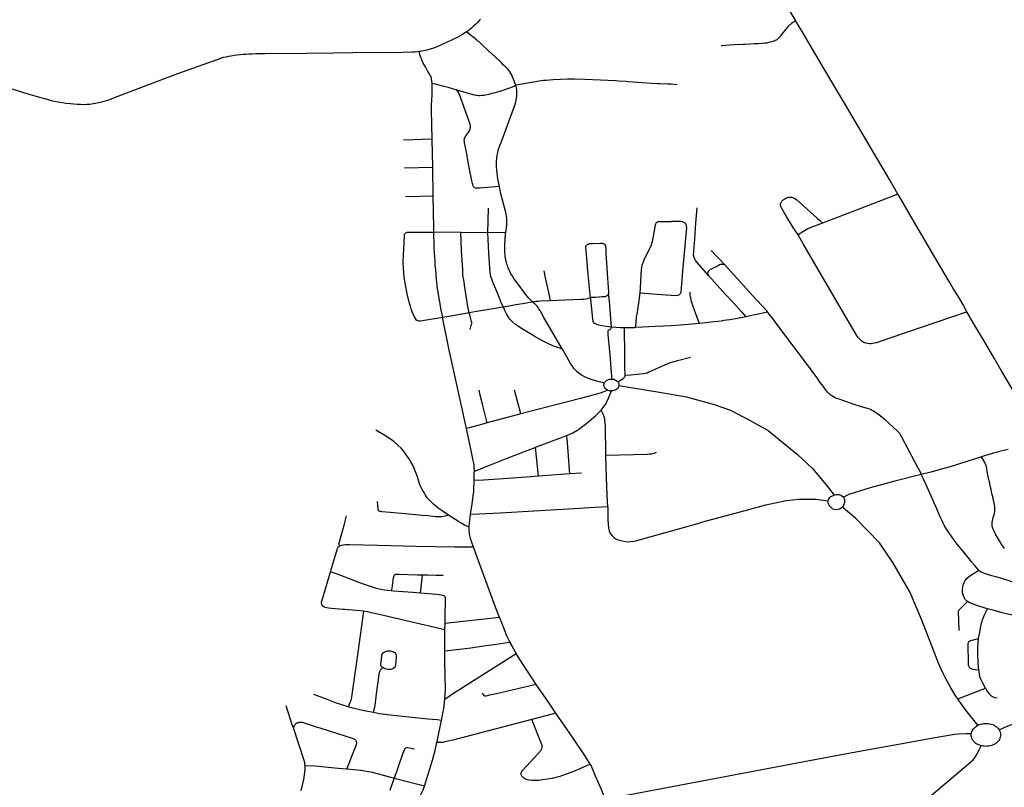
# Model space of a CAD drawing. Extents: x -9.485 to -9.308, y 38.677 to 38.767.
# Drawn here: x -9.35 to -9.336, y 38.723 to 38.734 of the extents above; entities that cross this region are included whole.
import ezdxf

# ---------------------------------------------------------------- set-up
doc = ezdxf.new("R2010")
doc.units = 0

msp = doc.modelspace()

# ---------------------------------------------------------------- linework, layer by layer
at = {"layer": 'eixo_via'}
for points in [[(-9.338547, 38.733901), (-9.338548, 38.733903), (-9.338548, 38.733903), (-9.33869, 38.734141)], [(-9.343009, 38.733927), (-9.343024, 38.733909), (-9.343047, 38.733884), (-9.343071, 38.733858), (-9.343104, 38.733827), (-9.343129, 38.733805), (-9.343162, 38.733778), (-9.343204, 38.733746)], [(-9.338548, 38.733903), (-9.338558, 38.733897), (-9.338588, 38.73388), (-9.338611, 38.733865), (-9.33863, 38.733849), (-9.33864, 38.73384), (-9.338654, 38.733826), (-9.33867, 38.733808), (-9.338687, 38.733788), (-9.338706, 38.733764), (-9.33873, 38.733734), (-9.338749, 38.73371), (-9.338764, 38.733692), (-9.338781, 38.733674), (-9.338794, 38.73366), (-9.338807, 38.733646), (-9.338818, 38.733637), (-9.338828, 38.73363), (-9.33884, 38.733624), (-9.338855, 38.733617), (-9.338871, 38.733611), (-9.338889, 38.733605), (-9.338912, 38.7336), (-9.338935, 38.733595), (-9.33896, 38.73359), (-9.338985, 38.733587), (-9.339024, 38.733583), (-9.339075, 38.733579), (-9.339136, 38.733576), (-9.3392, 38.733574), (-9.339268, 38.733571), (-9.339268, 38.733571), (-9.339293, 38.73357), (-9.339419, 38.733563), (-9.339592, 38.733551), (-9.339603, 38.73355)], [(-9.337102, 38.73145), (-9.337103, 38.731451), (-9.337103, 38.731451), (-9.33721, 38.731635), (-9.337456, 38.732051), (-9.337846, 38.732714), (-9.337846, 38.732714), (-9.338156, 38.733241), (-9.338314, 38.733504), (-9.338444, 38.733728), (-9.338546, 38.7339), (-9.338547, 38.733901)], [(-9.343204, 38.733746), (-9.343204, 38.733746), (-9.343204, 38.733746), (-9.343234, 38.733727), (-9.343269, 38.733704), (-9.343337, 38.733668), (-9.343417, 38.73363), (-9.343603, 38.733544), (-9.343635, 38.733531), (-9.34367, 38.733518), (-9.343717, 38.733502), (-9.343764, 38.733488), (-9.343811, 38.733479), (-9.34385, 38.733471), (-9.343873, 38.733468)], [(-9.342509, 38.732994), (-9.342515, 38.733015), (-9.342529, 38.733053), (-9.342543, 38.733089), (-9.342558, 38.733121), (-9.34257, 38.733144), (-9.342585, 38.733168), (-9.342599, 38.73319), (-9.342622, 38.733218), (-9.342648, 38.733247), (-9.34268, 38.733279), (-9.342714, 38.733313), (-9.342802, 38.733393), (-9.342892, 38.733479), (-9.342992, 38.733572), (-9.343027, 38.733605), (-9.343044, 38.733618), (-9.343044, 38.733618), (-9.343063, 38.733634), (-9.343097, 38.733662), (-9.343147, 38.7337), (-9.343204, 38.733746)], [(-9.343873, 38.733468), (-9.343874, 38.733468), (-9.343874, 38.733468), (-9.3439, 38.733465), (-9.343937, 38.733462), (-9.343979, 38.733461), (-9.344112, 38.733457), (-9.344811, 38.73345), (-9.345087, 38.733447), (-9.345468, 38.733442), (-9.346055, 38.733436), (-9.346185, 38.733435), (-9.346237, 38.733433), (-9.346285, 38.73343), (-9.346328, 38.733429), (-9.346363, 38.733427), (-9.346406, 38.733424), (-9.346451, 38.733419), (-9.346492, 38.733413), (-9.346533, 38.733406), (-9.346573, 38.733399), (-9.346604, 38.733392), (-9.346644, 38.733383), (-9.346683, 38.733372), (-9.346721, 38.733359), (-9.347293, 38.733153), (-9.348187, 38.732813), (-9.348228, 38.732798), (-9.348268, 38.732783), (-9.348301, 38.732773), (-9.348335, 38.732762), (-9.348367, 38.732753), (-9.34841, 38.732743), (-9.348452, 38.732734), (-9.348486, 38.732728), (-9.348529, 38.732722), (-9.348572, 38.732719), (-9.348613, 38.732718), (-9.348613, 38.732718), (-9.348621, 38.732718), (-9.348666, 38.732719), (-9.34871, 38.73272), (-9.348804, 38.732728), (-9.348871, 38.732737), (-9.348913, 38.732744), (-9.348954, 38.732751), (-9.349004, 38.73276), (-9.349055, 38.73277), (-9.349146, 38.732794), (-9.349146, 38.732794), (-9.349172, 38.732801), (-9.349274, 38.732831), (-9.349402, 38.732869), (-9.349707, 38.73296)], [(-9.343693, 38.733017), (-9.343702, 38.733088), (-9.343707, 38.73311), (-9.343713, 38.733128), (-9.343723, 38.733145), (-9.343737, 38.733165), (-9.343758, 38.733197), (-9.343787, 38.733251), (-9.343816, 38.733303), (-9.343839, 38.733354), (-9.343855, 38.733398), (-9.343864, 38.733428), (-9.343874, 38.733468)], [(-9.343691, 38.732229), (-9.343698, 38.732636), (-9.343698, 38.732642), (-9.343698, 38.732642), (-9.343698, 38.732718), (-9.343695, 38.732781), (-9.343692, 38.732863), (-9.343692, 38.732863), (-9.343692, 38.732868), (-9.343693, 38.733017)], [(-9.343354, 38.732927), (-9.343416, 38.732946), (-9.343465, 38.732961), (-9.343501, 38.732971), (-9.343542, 38.732981), (-9.34365, 38.733007), (-9.343693, 38.733017)], [(-9.342509, 38.732994), (-9.342526, 38.732981), (-9.34255, 38.732969), (-9.342583, 38.732955), (-9.342732, 38.732906), (-9.342738, 38.732905), (-9.342798, 38.732886), (-9.342846, 38.732874), (-9.342888, 38.732864), (-9.34293, 38.732855), (-9.342962, 38.73285), (-9.342989, 38.732846), (-9.343011, 38.732844), (-9.343023, 38.732844), (-9.343032, 38.732844), (-9.343054, 38.732846), (-9.343074, 38.732849), (-9.343112, 38.732858), (-9.343354, 38.732927)], [(-9.34274, 38.73156), (-9.342763, 38.731668), (-9.342773, 38.731743), (-9.342776, 38.73179), (-9.342779, 38.731842), (-9.34278, 38.731888), (-9.342779, 38.73192), (-9.342777, 38.73196), (-9.342771, 38.732004), (-9.342764, 38.73204), (-9.342758, 38.732069), (-9.342747, 38.732103), (-9.34274, 38.732124), (-9.34274, 38.732124), (-9.342738, 38.732131), (-9.342715, 38.732185), (-9.34254, 38.73266), (-9.342523, 38.732712), (-9.342508, 38.73276), (-9.342508, 38.73276), (-9.342503, 38.732779), (-9.342497, 38.73281), (-9.342493, 38.732842), (-9.342491, 38.732872), (-9.342492, 38.732903), (-9.342495, 38.732931), (-9.342502, 38.73297), (-9.342509, 38.732994)], [(-9.340224, 38.732999), (-9.340304, 38.733007), (-9.340365, 38.73301), (-9.340472, 38.733014), (-9.3405, 38.733015), (-9.3405, 38.733015), (-9.340589, 38.733017), (-9.340653, 38.733021), (-9.340918, 38.733042), (-9.340953, 38.733045), (-9.340953, 38.733045), (-9.341056, 38.733052), (-9.341096, 38.733056), (-9.341205, 38.733061), (-9.341311, 38.733066), (-9.341531, 38.733076), (-9.341677, 38.733078), (-9.341777, 38.733077), (-9.341878, 38.733074), (-9.34198, 38.733071), (-9.342077, 38.733062), (-9.342114, 38.733058), (-9.342151, 38.733053), (-9.342287, 38.73303), (-9.342421, 38.73301), (-9.342498, 38.732996), (-9.342509, 38.732994)], [(-9.34274, 38.73156), (-9.342964, 38.731543), (-9.34301, 38.73154), (-9.343031, 38.731539), (-9.343048, 38.731538), (-9.343063, 38.731539), (-9.343078, 38.73154), (-9.343087, 38.731543), (-9.343094, 38.731547), (-9.343101, 38.731553), (-9.343107, 38.731562), (-9.343111, 38.731573), (-9.343116, 38.731588), (-9.34312, 38.731603), (-9.34313, 38.731642), (-9.34317, 38.731852), (-9.343206, 38.732049), (-9.343232, 38.732179), (-9.343235, 38.7322), (-9.343236, 38.732218), (-9.343235, 38.732231), (-9.343232, 38.732244), (-9.343226, 38.732258), (-9.343215, 38.732277), (-9.343198, 38.732301), (-9.343183, 38.732321), (-9.343165, 38.732347), (-9.343157, 38.732362), (-9.343151, 38.732377), (-9.34315, 38.732384), (-9.34315, 38.732384), (-9.343148, 38.732392), (-9.343148, 38.732408), (-9.34315, 38.732425), (-9.343155, 38.732441), (-9.343306, 38.732862), (-9.343317, 38.732886), (-9.343325, 38.732898), (-9.343335, 38.73291), (-9.343342, 38.732918), (-9.343354, 38.732927)], [(-9.343691, 38.732229), (-9.344098, 38.732217)], [(-9.343683, 38.731831), (-9.343691, 38.732229)], [(-9.343683, 38.731831), (-9.344081, 38.731822)], [(-9.343675, 38.731426), (-9.343683, 38.731831)], [(-9.34265, 38.73091), (-9.34265, 38.730912), (-9.34265, 38.730912), (-9.342637, 38.731013), (-9.342635, 38.73104), (-9.342633, 38.731067), (-9.342634, 38.73109), (-9.342636, 38.731117), (-9.342638, 38.73114), (-9.342644, 38.731171), (-9.342653, 38.731215), (-9.342723, 38.731477), (-9.34274, 38.73156)], [(-9.337103, 38.731451), (-9.337215, 38.731413), (-9.338072, 38.73108), (-9.33817, 38.731044)], [(-9.336128, 38.729792), (-9.336188, 38.729896), (-9.336254, 38.730009), (-9.336254, 38.730009), (-9.336321, 38.730122), (-9.336359, 38.730187), (-9.336379, 38.73022), (-9.336379, 38.73022), (-9.3365, 38.730427), (-9.3365, 38.730427), (-9.336817, 38.730964), (-9.336817, 38.730964), (-9.337092, 38.731432), (-9.337102, 38.73145)], [(-9.343675, 38.731426), (-9.343867, 38.73142), (-9.344069, 38.731416)], [(-9.343666, 38.730915), (-9.343667, 38.73095), (-9.343672, 38.731222), (-9.343672, 38.731222), (-9.343675, 38.731426)], [(-9.338517, 38.730878), (-9.338565, 38.730954), (-9.338668, 38.731117), (-9.33875, 38.73126), (-9.338756, 38.731271), (-9.338762, 38.731282), (-9.338764, 38.731291), (-9.338765, 38.731299), (-9.338765, 38.731307), (-9.338764, 38.731318), (-9.33876, 38.731329), (-9.338757, 38.731337), (-9.338751, 38.731346), (-9.338744, 38.731355), (-9.338734, 38.731365), (-9.338726, 38.731372), (-9.338716, 38.73138), (-9.338702, 38.731389), (-9.338686, 38.731398), (-9.338671, 38.731404), (-9.338651, 38.731409), (-9.338634, 38.731411), (-9.33861, 38.73141), (-9.338591, 38.731405), (-9.338572, 38.731398), (-9.338557, 38.731389), (-9.338535, 38.731371), (-9.338244, 38.731113), (-9.33821, 38.731081), (-9.33817, 38.731044)], [(-9.342903, 38.730906), (-9.342892, 38.731254)], [(-9.339785, 38.730303), (-9.339942, 38.730486), (-9.339946, 38.730491), (-9.339957, 38.730507), (-9.339967, 38.730522), (-9.339976, 38.730537), (-9.339982, 38.730549), (-9.339987, 38.730561), (-9.339988, 38.730563), (-9.339988, 38.730563), (-9.339991, 38.730575), (-9.339994, 38.73059), (-9.339977, 38.730817), (-9.339961, 38.731043), (-9.339945, 38.731262)], [(-9.34075, 38.730057), (-9.34075, 38.730058), (-9.340746, 38.730123), (-9.340735, 38.730318), (-9.34073, 38.730379), (-9.340724, 38.730423), (-9.34072, 38.73045), (-9.340716, 38.730464), (-9.340711, 38.73048), (-9.340703, 38.730498), (-9.340692, 38.730523), (-9.340681, 38.730547), (-9.3406, 38.730714), (-9.340591, 38.730738), (-9.340583, 38.730762), (-9.340576, 38.730784), (-9.34057, 38.730808), (-9.34055, 38.730913), (-9.340531, 38.731021), (-9.340528, 38.731034), (-9.340525, 38.731041), (-9.340521, 38.731048), (-9.340518, 38.731051), (-9.340516, 38.731053), (-9.340511, 38.731058), (-9.340503, 38.731063), (-9.340494, 38.731066), (-9.340484, 38.731068), (-9.340472, 38.731069), (-9.340453, 38.731069), (-9.340308, 38.731066)], [(-9.34075, 38.730057), (-9.340451, 38.730035), (-9.340312, 38.730026), (-9.34024, 38.730023), (-9.34022, 38.730025), (-9.340204, 38.730029), (-9.340193, 38.730035), (-9.340178, 38.73005), (-9.340169, 38.730067), (-9.340167, 38.730123), (-9.340167, 38.730123), (-9.340144, 38.730366), (-9.340097, 38.73088), (-9.340091, 38.730976), (-9.340092, 38.730993), (-9.340093, 38.731006), (-9.340097, 38.731023), (-9.340105, 38.731033), (-9.340111, 38.731041), (-9.340111, 38.731041), (-9.340115, 38.731045), (-9.340131, 38.731054), (-9.340152, 38.731061), (-9.340176, 38.731065), (-9.340202, 38.731066), (-9.340229, 38.731066), (-9.340308, 38.731066), (-9.340308, 38.731066)], [(-9.33817, 38.731044), (-9.338282, 38.731001), (-9.338358, 38.730971), (-9.33838, 38.730961), (-9.338401, 38.73095), (-9.338425, 38.730936), (-9.338451, 38.73092), (-9.338479, 38.730902), (-9.338517, 38.730878)], [(-9.343542, 38.72971), (-9.343743, 38.729677), (-9.343826, 38.729662), (-9.34386, 38.729659), (-9.343876, 38.729659), (-9.34389, 38.729662), (-9.343902, 38.729666), (-9.343911, 38.729672), (-9.343944, 38.729729), (-9.343972, 38.729789), (-9.343986, 38.72983), (-9.343999, 38.729868), (-9.344014, 38.729925), (-9.344043, 38.730043), (-9.344056, 38.730097), (-9.344074, 38.730196), (-9.344087, 38.73028), (-9.344097, 38.730409), (-9.3441, 38.730482), (-9.344096, 38.73059), (-9.344083, 38.730866), (-9.344082, 38.730876), (-9.344081, 38.730883), (-9.344078, 38.730889), (-9.344074, 38.730895), (-9.344069, 38.7309), (-9.344063, 38.730906), (-9.344055, 38.730911), (-9.344044, 38.730915), (-9.344033, 38.730917), (-9.344018, 38.730918), (-9.343951, 38.730915), (-9.343666, 38.730915)], [(-9.343542, 38.72971), (-9.343564, 38.729817), (-9.343612, 38.730092), (-9.343616, 38.730124), (-9.343619, 38.730146), (-9.343621, 38.73017), (-9.343628, 38.730248), (-9.343641, 38.730387), (-9.343646, 38.730439), (-9.343649, 38.730502), (-9.343652, 38.730569), (-9.343657, 38.73063), (-9.343661, 38.730685), (-9.343662, 38.730764), (-9.343665, 38.730871), (-9.343666, 38.730915)], [(-9.343284, 38.730911), (-9.34329, 38.730911), (-9.343666, 38.730915)], [(-9.343169, 38.729774), (-9.343185, 38.729863), (-9.343224, 38.730106), (-9.343245, 38.730243), (-9.34325, 38.730281), (-9.343255, 38.730321), (-9.343257, 38.730358), (-9.343259, 38.730391), (-9.343261, 38.730445), (-9.343276, 38.730659), (-9.343284, 38.730911)], [(-9.342903, 38.730906), (-9.343284, 38.730911)], [(-9.34265, 38.730912), (-9.342903, 38.730906)], [(-9.342681, 38.729857), (-9.342708, 38.729908), (-9.342737, 38.729981), (-9.342763, 38.730045), (-9.342763, 38.730045), (-9.342803, 38.730143), (-9.342803, 38.730143), (-9.342821, 38.730187), (-9.34286, 38.730289), (-9.342866, 38.730315), (-9.342869, 38.730341), (-9.34289, 38.730623), (-9.342903, 38.730906)], [(-9.342266, 38.729928), (-9.342271, 38.729933), (-9.342328, 38.72999), (-9.342385, 38.730058), (-9.342474, 38.73018), (-9.342534, 38.73026), (-9.342561, 38.730304), (-9.342576, 38.730328), (-9.342587, 38.73035), (-9.342597, 38.73037), (-9.342612, 38.730402), (-9.34262, 38.730422), (-9.342627, 38.730443), (-9.342634, 38.730464), (-9.342639, 38.730482), (-9.342645, 38.730504), (-9.342649, 38.730524), (-9.342654, 38.730548), (-9.342657, 38.730573), (-9.342659, 38.730591), (-9.342662, 38.730638), (-9.342663, 38.730668), (-9.342661, 38.730746), (-9.342652, 38.730889), (-9.34265, 38.73091)], [(-9.336128, 38.729792), (-9.336139, 38.729787), (-9.33722, 38.729418), (-9.337407, 38.729353), (-9.337438, 38.729345), (-9.337461, 38.729341), (-9.337481, 38.729338), (-9.337507, 38.729339), (-9.33753, 38.729342), (-9.337559, 38.729348), (-9.337585, 38.729357), (-9.337608, 38.72937), (-9.33763, 38.729387), (-9.337649, 38.729406), (-9.337665, 38.729427), (-9.337681, 38.729448), (-9.337821, 38.729688), (-9.337821, 38.729688), (-9.338445, 38.73075), (-9.338517, 38.730878)], [(-9.339543, 38.730443), (-9.339652, 38.730558), (-9.339652, 38.730558), (-9.339746, 38.730657)], [(-9.342016, 38.729945), (-9.34203, 38.730019), (-9.342086, 38.730272), (-9.342086, 38.730272), (-9.342108, 38.730369)], [(-9.339543, 38.730443), (-9.339557, 38.730454), (-9.33957, 38.73046), (-9.339585, 38.730461), (-9.339599, 38.730461), (-9.339613, 38.730459), (-9.339627, 38.730453), (-9.339648, 38.730442), (-9.339763, 38.730382), (-9.339779, 38.730368), (-9.339787, 38.730358), (-9.339792, 38.730345), (-9.339795, 38.730331), (-9.339792, 38.730317), (-9.339785, 38.730304)], [(-9.338946, 38.729785), (-9.338959, 38.729802), (-9.339164, 38.730026), (-9.339543, 38.730443)], [(-9.339785, 38.730304), (-9.339785, 38.730303), (-9.339785, 38.730303), (-9.33958, 38.730079), (-9.339542, 38.730037), (-9.339436, 38.729922), (-9.339317, 38.729792), (-9.339256, 38.729721)], [(-9.339912, 38.729627), (-9.339922, 38.729658), (-9.339968, 38.729776), (-9.339996, 38.729849), (-9.340005, 38.729879), (-9.340014, 38.729906), (-9.340021, 38.729933), (-9.340027, 38.729955), (-9.340034, 38.729988), (-9.34004, 38.730029), (-9.340044, 38.730069)], [(-9.342266, 38.729928), (-9.342314, 38.729921), (-9.342359, 38.729913), (-9.342532, 38.729882), (-9.342681, 38.729857)], [(-9.342016, 38.729945), (-9.342163, 38.729939), (-9.342188, 38.729937), (-9.342225, 38.729934), (-9.342263, 38.729929), (-9.342266, 38.729928)], [(-9.341846, 38.72926), (-9.341869, 38.729299), (-9.342111, 38.72971), (-9.34215, 38.729782), (-9.342163, 38.729808), (-9.34218, 38.729832), (-9.342191, 38.729849), (-9.342206, 38.729869), (-9.342238, 38.729901), (-9.342266, 38.729928)], [(-9.34145, 38.729992), (-9.34146, 38.729987), (-9.341471, 38.729981), (-9.341483, 38.729978), (-9.341498, 38.729974), (-9.341517, 38.72997), (-9.341545, 38.729966), (-9.341589, 38.729963), (-9.34181, 38.729954), (-9.342016, 38.729945)], [(-9.341155, 38.729574), (-9.34123, 38.729581), (-9.34129, 38.729591), (-9.341335, 38.7296), (-9.341362, 38.729609), (-9.341386, 38.729619), (-9.341398, 38.729627), (-9.341406, 38.729637), (-9.341413, 38.72965), (-9.341415, 38.729661), (-9.341417, 38.729684), (-9.341433, 38.729831), (-9.341448, 38.729968), (-9.34145, 38.729992)], [(-9.341155, 38.729574), (-9.341185, 38.729939), (-9.341198, 38.730048)], [(-9.340815, 38.729567), (-9.340808, 38.729638), (-9.340799, 38.729717), (-9.340793, 38.729757), (-9.340768, 38.729912), (-9.340758, 38.72999), (-9.34075, 38.730057)], [(-9.342681, 38.729857), (-9.342742, 38.729846), (-9.342968, 38.729809), (-9.343064, 38.729793), (-9.343169, 38.729774)], [(-9.341846, 38.72926), (-9.341928, 38.729288), (-9.341985, 38.729311), (-9.342003, 38.729319), (-9.342003, 38.729319), (-9.342044, 38.729337), (-9.342084, 38.729357), (-9.342084, 38.729357), (-9.342131, 38.729381), (-9.342233, 38.729438), (-9.342233, 38.729438), (-9.342234, 38.729438), (-9.342275, 38.729464), (-9.342388, 38.729533), (-9.342469, 38.729581), (-9.342469, 38.729581), (-9.34247, 38.729581), (-9.3425, 38.729601), (-9.342524, 38.729619), (-9.342566, 38.729658), (-9.34259, 38.729684), (-9.342606, 38.729706), (-9.34261, 38.729713), (-9.34261, 38.729713), (-9.342639, 38.729761), (-9.342662, 38.729808), (-9.342681, 38.729857)], [(-9.338946, 38.729785), (-9.339129, 38.729747), (-9.339256, 38.729721)], [(-9.33596, 38.726134), (-9.335979, 38.726157), (-9.335994, 38.726176), (-9.336023, 38.72621), (-9.336062, 38.726256), (-9.336112, 38.726317), (-9.336187, 38.726409), (-9.336265, 38.726507), (-9.336308, 38.726562), (-9.336342, 38.726609), (-9.336377, 38.726656), (-9.336417, 38.726719), (-9.33645, 38.726774), (-9.336465, 38.726804), (-9.33648, 38.726833), (-9.336508, 38.726894), (-9.336556, 38.727007), (-9.336705, 38.727342), (-9.336741, 38.727424), (-9.336774, 38.727492), (-9.336774, 38.727492), (-9.336787, 38.727522), (-9.336821, 38.727589), (-9.336995, 38.72792), (-9.336995, 38.72792), (-9.337004, 38.727936), (-9.337057, 38.728037), (-9.337071, 38.72806), (-9.337078, 38.72807), (-9.337087, 38.72808), (-9.337099, 38.728092), (-9.337176, 38.728163), (-9.337221, 38.728206), (-9.337283, 38.728264), (-9.337331, 38.728303), (-9.337387, 38.728345), (-9.337416, 38.728363), (-9.337442, 38.72838), (-9.337464, 38.728392), (-9.337493, 38.728407), (-9.337517, 38.728417), (-9.337552, 38.72843), (-9.337632, 38.728453), (-9.337722, 38.728481), (-9.337936, 38.728553), (-9.337974, 38.728567), (-9.338001, 38.728579), (-9.338023, 38.728592), (-9.338041, 38.728602), (-9.338041, 38.728602), (-9.338046, 38.728605), (-9.338064, 38.728619), (-9.338083, 38.728635), (-9.338098, 38.728652), (-9.338128, 38.72869), (-9.338163, 38.728737), (-9.338203, 38.728793), (-9.338249, 38.72886), (-9.338298, 38.728928), (-9.338801, 38.729597), (-9.338842, 38.72965), (-9.338842, 38.72965), (-9.338874, 38.729694), (-9.338924, 38.729758), (-9.338946, 38.729785)], [(-9.335046, 38.727952), (-9.335049, 38.727957), (-9.335049, 38.727957), (-9.335074, 38.727999), (-9.335074, 38.727999), (-9.335091, 38.728027), (-9.335091, 38.728027), (-9.335198, 38.728205), (-9.33537, 38.728499), (-9.33555, 38.728804), (-9.335633, 38.728946), (-9.335745, 38.729137), (-9.335863, 38.729337), (-9.336029, 38.729621), (-9.336128, 38.729792)], [(-9.343169, 38.729774), (-9.3434, 38.729734), (-9.343542, 38.72971)], [(-9.343206, 38.728139), (-9.343206, 38.728142), (-9.343206, 38.728142), (-9.343454, 38.729272), (-9.343538, 38.72969), (-9.343541, 38.729706), (-9.343542, 38.72971)], [(-9.343152, 38.729541), (-9.343137, 38.729598), (-9.343133, 38.729616), (-9.343131, 38.729625), (-9.343131, 38.729629), (-9.343131, 38.729629), (-9.343131, 38.729633), (-9.343131, 38.729641), (-9.343134, 38.729651), (-9.343155, 38.729727), (-9.343169, 38.729774)], [(-9.339256, 38.729721), (-9.339375, 38.729697), (-9.339482, 38.729679), (-9.339566, 38.729666), (-9.339566, 38.729666), (-9.339606, 38.72966), (-9.339704, 38.729647), (-9.339787, 38.729639), (-9.339787, 38.729639), (-9.339912, 38.729627)], [(-9.341147, 38.728839), (-9.341153, 38.728934), (-9.341174, 38.729183), (-9.3412, 38.729468), (-9.341203, 38.729499), (-9.341204, 38.729509), (-9.341203, 38.72952), (-9.3412, 38.729525), (-9.341196, 38.72953), (-9.341189, 38.729535), (-9.341179, 38.72954), (-9.341168, 38.729545), (-9.341162, 38.72955), (-9.341158, 38.729557), (-9.341157, 38.729563), (-9.341155, 38.729574)], [(-9.340972, 38.729562), (-9.341025, 38.729564), (-9.341092, 38.729568), (-9.341147, 38.729573), (-9.341155, 38.729574)], [(-9.340815, 38.729567), (-9.34083, 38.729566), (-9.340921, 38.729562), (-9.340972, 38.729562)], [(-9.340962, 38.728888), (-9.340964, 38.72901), (-9.340966, 38.729216), (-9.340972, 38.729526), (-9.340972, 38.729562)], [(-9.339912, 38.729627), (-9.340181, 38.729603), (-9.340316, 38.729594), (-9.34053, 38.729582), (-9.340626, 38.729577), (-9.340626, 38.729577), (-9.340815, 38.729567)], [(-9.341255, 38.728783), (-9.341303, 38.728794), (-9.341329, 38.728801), (-9.341347, 38.728806), (-9.341421, 38.728828), (-9.341444, 38.728835), (-9.341479, 38.728847), (-9.341505, 38.728858), (-9.341534, 38.728872), (-9.341558, 38.728883), (-9.341578, 38.728895), (-9.341597, 38.728908), (-9.341618, 38.728924), (-9.341635, 38.728939), (-9.341659, 38.72896), (-9.341681, 38.728985), (-9.341699, 38.729009), (-9.341713, 38.729028), (-9.341723, 38.729045), (-9.341733, 38.729061), (-9.341756, 38.729101), (-9.341846, 38.72926)], [(-9.340036, 38.729145), (-9.340221, 38.729096), (-9.340221, 38.729096), (-9.34029, 38.729078), (-9.340323, 38.729067), (-9.34036, 38.729055), (-9.340398, 38.729039), (-9.340456, 38.729013), (-9.340625, 38.728935), (-9.340652, 38.728924), (-9.340678, 38.728918), (-9.340703, 38.728914), (-9.34088, 38.728896), (-9.340962, 38.728888)], [(-9.341255, 38.728783), (-9.341255, 38.728784), (-9.341248, 38.728796), (-9.341239, 38.728807), (-9.341229, 38.728815), (-9.341219, 38.728822), (-9.341207, 38.728828), (-9.341195, 38.728833), (-9.341181, 38.728836), (-9.341167, 38.728839), (-9.341161, 38.728839), (-9.341153, 38.728839), (-9.341147, 38.728839)], [(-9.341147, 38.728839), (-9.341138, 38.728838), (-9.341125, 38.728836), (-9.341111, 38.728832), (-9.341098, 38.728826), (-9.341086, 38.728819), (-9.341077, 38.728812), (-9.341069, 38.728804), (-9.341069, 38.728804), (-9.341066, 38.728801)], [(-9.341066, 38.728801), (-9.341006, 38.728836), (-9.340988, 38.728848), (-9.340975, 38.72886), (-9.340966, 38.72887), (-9.340962, 38.728879), (-9.340962, 38.728888)], [(-9.342914, 38.728221), (-9.34298, 38.728486), (-9.34301, 38.72861), (-9.34301, 38.72861), (-9.343028, 38.728681)], [(-9.342439, 38.728348), (-9.342527, 38.728681)], [(-9.341207, 38.728682), (-9.341252, 38.728662), (-9.3413, 38.728644), (-9.341348, 38.728629), (-9.341592, 38.728565), (-9.342439, 38.728348)], [(-9.341302, 38.728399), (-9.341286, 38.728418), (-9.341257, 38.728457), (-9.341237, 38.728484), (-9.341237, 38.728484), (-9.341235, 38.728486), (-9.341223, 38.728509), (-9.34121, 38.728536), (-9.341197, 38.728568), (-9.341154, 38.728671)], [(-9.341207, 38.728682), (-9.341215, 38.728685), (-9.341223, 38.72869), (-9.341227, 38.728692), (-9.341238, 38.728702), (-9.341247, 38.728712), (-9.341254, 38.728723), (-9.341259, 38.728735), (-9.341261, 38.728744), (-9.341262, 38.728751), (-9.341262, 38.72876), (-9.341259, 38.728773), (-9.341255, 38.728783)], [(-9.341154, 38.728671), (-9.34117, 38.728672), (-9.341187, 38.728675), (-9.341202, 38.72868), (-9.341207, 38.728682)], [(-9.341066, 38.728801), (-9.341062, 38.728796), (-9.341057, 38.728786), (-9.341053, 38.728777), (-9.341051, 38.728767), (-9.34105, 38.728757), (-9.34105, 38.728747), (-9.34105, 38.728747), (-9.341052, 38.728737), (-9.341056, 38.728728), (-9.34106, 38.728719), (-9.341068, 38.728708), (-9.341078, 38.728698), (-9.341091, 38.728689), (-9.341105, 38.728681), (-9.34112, 38.728676), (-9.341137, 38.728672), (-9.341154, 38.728671)], [(-9.34105, 38.728747), (-9.340826, 38.72871), (-9.340503, 38.728657), (-9.340093, 38.728588), (-9.339701, 38.72848), (-9.339471, 38.728398), (-9.339195, 38.728253), (-9.338937, 38.728112), (-9.338523, 38.727775), (-9.338314, 38.727573), (-9.338117, 38.727344), (-9.338006, 38.727198)], [(-9.341789, 38.728042), (-9.341751, 38.728057), (-9.341702, 38.72808), (-9.341646, 38.72811), (-9.341604, 38.728139), (-9.341572, 38.728162), (-9.341525, 38.728197), (-9.341383, 38.728318), (-9.341356, 38.728342), (-9.34131, 38.728389), (-9.341302, 38.728399)], [(-9.341233, 38.727758), (-9.341241, 38.728182), (-9.341243, 38.728211), (-9.341247, 38.728247), (-9.34125, 38.728272), (-9.341255, 38.728295), (-9.341263, 38.728321), (-9.341276, 38.728353), (-9.341291, 38.728382), (-9.341302, 38.728399)], [(-9.342439, 38.728348), (-9.342914, 38.728221)], [(-9.34346, 38.726915), (-9.343536, 38.726965), (-9.343591, 38.727005), (-9.343639, 38.727043), (-9.343665, 38.727066), (-9.343685, 38.727084), (-9.343725, 38.727121), (-9.34376, 38.727161), (-9.343784, 38.727197), (-9.343806, 38.727234), (-9.343832, 38.727277), (-9.343851, 38.727317), (-9.343868, 38.72736), (-9.343885, 38.72741), (-9.343895, 38.727445), (-9.343903, 38.727473), (-9.343929, 38.727544), (-9.343955, 38.727603), (-9.343986, 38.727658), (-9.344015, 38.72771), (-9.344048, 38.727755), (-9.344089, 38.727813), (-9.344131, 38.727862), (-9.344177, 38.727907), (-9.344233, 38.727955), (-9.344294, 38.727998), (-9.344385, 38.728057), (-9.344488, 38.728119)], [(-9.342914, 38.728221), (-9.343024, 38.72819), (-9.343206, 38.728142)], [(-9.343094, 38.727538), (-9.343094, 38.727558), (-9.343095, 38.727582), (-9.343096, 38.727603), (-9.343097, 38.727617), (-9.343098, 38.727633), (-9.343101, 38.727649), (-9.343104, 38.727668), (-9.343109, 38.727686), (-9.343114, 38.727711), (-9.34312, 38.727736), (-9.343134, 38.727805), (-9.343206, 38.728139)], [(-9.342231, 38.727875), (-9.341861, 38.728015), (-9.341789, 38.728042)], [(-9.341743, 38.7275), (-9.341783, 38.728003), (-9.341789, 38.728042)], [(-9.343094, 38.727538), (-9.342866, 38.727629), (-9.342866, 38.727629), (-9.342631, 38.727722), (-9.342234, 38.727873), (-9.342234, 38.727873), (-9.342231, 38.727875)], [(-9.342186, 38.727466), (-9.342231, 38.727875)], [(-9.335546, 38.727845), (-9.335589, 38.727836), (-9.335668, 38.727816), (-9.335803, 38.727778), (-9.335924, 38.72774), (-9.335924, 38.72774), (-9.336235, 38.72764), (-9.336351, 38.727604), (-9.336486, 38.727564), (-9.33664, 38.727524), (-9.336774, 38.727492), (-9.336774, 38.727492), (-9.337149, 38.727396), (-9.337498, 38.727304), (-9.337796, 38.727206), (-9.337875, 38.727168)], [(-9.340524, 38.727799), (-9.340558, 38.727788), (-9.340587, 38.72778), (-9.340622, 38.727776), (-9.34065, 38.727775), (-9.34065, 38.727775), (-9.341233, 38.727758)], [(-9.341208, 38.727033), (-9.341213, 38.727103), (-9.34122, 38.727315), (-9.341233, 38.727751), (-9.341233, 38.727758)], [(-9.335598, 38.726444), (-9.335648, 38.726518), (-9.335668, 38.726554), (-9.335695, 38.726599), (-9.335718, 38.726638), (-9.335745, 38.726687), (-9.335759, 38.726719), (-9.335768, 38.726745), (-9.335769, 38.72675), (-9.335772, 38.726767), (-9.335773, 38.726788), (-9.335771, 38.72681), (-9.335767, 38.726835), (-9.335755, 38.726881), (-9.335739, 38.726941), (-9.335733, 38.726978), (-9.335734, 38.727011), (-9.335735, 38.727037), (-9.335739, 38.727062), (-9.335744, 38.727093), (-9.335753, 38.727125), (-9.335759, 38.727155), (-9.335775, 38.727223), (-9.335787, 38.727277), (-9.335794, 38.727313), (-9.335798, 38.72733), (-9.335805, 38.727368), (-9.335814, 38.727402), (-9.335822, 38.727438), (-9.335832, 38.727483), (-9.335839, 38.72751), (-9.335842, 38.727535), (-9.33585, 38.727602), (-9.335876, 38.72766), (-9.335924, 38.72774)], [(-9.343097, 38.727404), (-9.343096, 38.727429), (-9.343095, 38.727514), (-9.343094, 38.727538)], [(-9.342186, 38.727466), (-9.342289, 38.727459), (-9.342753, 38.727423), (-9.342966, 38.72741), (-9.343097, 38.727404)], [(-9.341743, 38.7275), (-9.342128, 38.72747), (-9.342186, 38.727466)], [(-9.341579, 38.727509), (-9.341743, 38.7275)], [(-9.343149, 38.726925), (-9.343148, 38.726929), (-9.343148, 38.726929), (-9.343124, 38.727076), (-9.343124, 38.727078), (-9.343124, 38.727078), (-9.343106, 38.72722), (-9.343103, 38.727247), (-9.343102, 38.727275), (-9.343097, 38.727404)], [(-9.341208, 38.727033), (-9.341208, 38.727029), (-9.341205, 38.726851), (-9.341197, 38.72673), (-9.341189, 38.726694), (-9.341177, 38.726666), (-9.341165, 38.726646), (-9.341145, 38.726621), (-9.341121, 38.7266), (-9.341092, 38.726582), (-9.341062, 38.726568), (-9.341022, 38.726555), (-9.340979, 38.726546), (-9.340928, 38.72654), (-9.340879, 38.726542), (-9.340835, 38.726549), (-9.340794, 38.726557), (-9.339902, 38.726809), (-9.339893, 38.726812), (-9.339864, 38.726821), (-9.339214, 38.726995), (-9.338973, 38.727061), (-9.338683, 38.727124), (-9.338504, 38.727143), (-9.338262, 38.727142), (-9.338093, 38.727119)], [(-9.34346, 38.726915), (-9.343513, 38.726902), (-9.343548, 38.726894), (-9.34358, 38.72689), (-9.34363, 38.726892), (-9.343637, 38.726893), (-9.34375, 38.726904), (-9.343831, 38.726912), (-9.343831, 38.726912), (-9.343833, 38.726912), (-9.344071, 38.726934), (-9.344071, 38.726934), (-9.344286, 38.726953), (-9.344286, 38.726953), (-9.344402, 38.726964), (-9.344412, 38.726965), (-9.344423, 38.726966), (-9.344431, 38.726967), (-9.344438, 38.72697), (-9.344442, 38.726973), (-9.344447, 38.726978), (-9.34445, 38.726983), (-9.344452, 38.726988), (-9.344454, 38.726996), (-9.344455, 38.727005), (-9.344463, 38.727108)], [(-9.341208, 38.727033), (-9.341391, 38.727024), (-9.341765, 38.727001), (-9.342173, 38.726977), (-9.342731, 38.726944), (-9.343025, 38.726929), (-9.343149, 38.726925)], [(-9.336256, 38.724317), (-9.336283, 38.724358), (-9.336355, 38.724474), (-9.336438, 38.724623), (-9.336465, 38.724676), (-9.336498, 38.724748), (-9.336531, 38.724825), (-9.336764, 38.725432), (-9.336935, 38.725832), (-9.337176, 38.726247), (-9.337366, 38.726526), (-9.3377, 38.72687), (-9.337878, 38.727021), (-9.33789, 38.72703)], [(-9.344995, 38.726481), (-9.345001, 38.726488), (-9.345006, 38.726497), (-9.345009, 38.726509), (-9.345007, 38.726523), (-9.345003, 38.726538), (-9.344937, 38.726776), (-9.344937, 38.726776), (-9.344901, 38.726908)], [(-9.343168, 38.726748), (-9.343232, 38.726775), (-9.343269, 38.726796), (-9.343306, 38.726816), (-9.343459, 38.726914), (-9.343459, 38.726914), (-9.34346, 38.726915)], [(-9.343168, 38.726748), (-9.343167, 38.726763), (-9.343163, 38.726802), (-9.343149, 38.726925)], [(-9.343108, 38.726463), (-9.343129, 38.726531), (-9.343153, 38.726605), (-9.343159, 38.726631), (-9.343162, 38.726653), (-9.343164, 38.726668), (-9.343166, 38.726692), (-9.343168, 38.726713), (-9.343167, 38.726733), (-9.343168, 38.726748), (-9.343168, 38.726748), (-9.343168, 38.726748)], [(-9.345128, 38.726114), (-9.345115, 38.726161), (-9.345035, 38.726429), (-9.345031, 38.726442), (-9.345025, 38.726455), (-9.345016, 38.726466), (-9.345006, 38.726474), (-9.344995, 38.726481)], [(-9.343107, 38.726462), (-9.343371, 38.726465), (-9.34392, 38.726474), (-9.344459, 38.726485), (-9.344859, 38.726494), (-9.344917, 38.726495), (-9.344945, 38.726493), (-9.344972, 38.726489), (-9.344995, 38.726481)], [(-9.342737, 38.725468), (-9.342808, 38.725652), (-9.343088, 38.72641), (-9.343107, 38.726462), (-9.343107, 38.726462), (-9.343108, 38.726463)], [(-9.34351, 38.725293), (-9.343998, 38.725408), (-9.34444, 38.725513), (-9.344549, 38.725536), (-9.344606, 38.725548), (-9.344662, 38.725557), (-9.344662, 38.725557), (-9.344664, 38.725557), (-9.344712, 38.725563), (-9.344765, 38.725568), (-9.344928, 38.72558), (-9.344956, 38.725582), (-9.344956, 38.725582), (-9.345114, 38.725595), (-9.345158, 38.7256), (-9.345182, 38.725604), (-9.345203, 38.725611), (-9.345222, 38.725619), (-9.345237, 38.72563), (-9.345248, 38.725643), (-9.345253, 38.725654), (-9.345256, 38.725671), (-9.345254, 38.725689), (-9.345247, 38.725717), (-9.345234, 38.72576), (-9.345198, 38.725874), (-9.345128, 38.726114)], [(-9.344269, 38.725846), (-9.344314, 38.72585), (-9.344365, 38.725857), (-9.344415, 38.725866), (-9.344459, 38.725876), (-9.344491, 38.725883), (-9.344533, 38.725896), (-9.344675, 38.725947), (-9.345043, 38.726086), (-9.345128, 38.726114)], [(-9.343828, 38.726068), (-9.343898, 38.726069), (-9.344158, 38.726078), (-9.344195, 38.726078), (-9.344209, 38.726076), (-9.344218, 38.726073), (-9.344227, 38.726065), (-9.344233, 38.726058), (-9.344237, 38.726046), (-9.344241, 38.726028), (-9.344263, 38.725885), (-9.344269, 38.725846)], [(-9.343858, 38.725812), (-9.343828, 38.726068)], [(-9.343535, 38.726063), (-9.343641, 38.726064), (-9.343641, 38.726064), (-9.343757, 38.726067), (-9.343828, 38.726068)], [(-9.336119, 38.725694), (-9.336126, 38.725699), (-9.336133, 38.725705), (-9.336142, 38.725714), (-9.336151, 38.725723), (-9.336163, 38.725741), (-9.336178, 38.725773), (-9.336187, 38.725802), (-9.336192, 38.725835), (-9.336192, 38.72587), (-9.336188, 38.725897), (-9.336185, 38.725908), (-9.336185, 38.725908), (-9.33618, 38.725927), (-9.336166, 38.725964), (-9.336152, 38.725991), (-9.336137, 38.72601), (-9.336137, 38.72601), (-9.336136, 38.726011), (-9.336115, 38.726033), (-9.336085, 38.726058), (-9.336033, 38.726092), (-9.335987, 38.72612), (-9.33596, 38.726134)], [(-9.334831, 38.725658), (-9.334987, 38.725733), (-9.335084, 38.725779), (-9.335213, 38.72584), (-9.335373, 38.725917), (-9.335494, 38.725971), (-9.335544, 38.72599), (-9.335594, 38.726007), (-9.335649, 38.726024), (-9.335701, 38.72604), (-9.335775, 38.72606), (-9.335853, 38.726082), (-9.335879, 38.72609), (-9.3359, 38.726098), (-9.335917, 38.726105), (-9.335932, 38.726114), (-9.335945, 38.726122), (-9.33596, 38.726134)], [(-9.343858, 38.725812), (-9.343965, 38.725821), (-9.344238, 38.725843), (-9.344269, 38.725846)], [(-9.343508, 38.725386), (-9.343506, 38.725473), (-9.343501, 38.725723), (-9.343502, 38.725736), (-9.343503, 38.725749), (-9.343508, 38.72576), (-9.343516, 38.72577), (-9.343523, 38.725774), (-9.343539, 38.72578), (-9.343563, 38.725785), (-9.343593, 38.72579), (-9.343631, 38.725793), (-9.343858, 38.725812)], [(-9.33624, 38.725287), (-9.336247, 38.725555), (-9.336246, 38.725562), (-9.336244, 38.725566), (-9.336241, 38.725571), (-9.336238, 38.725576), (-9.336231, 38.725582), (-9.336119, 38.725694)], [(-9.335839, 38.725592), (-9.33587, 38.725601), (-9.335974, 38.725635), (-9.336065, 38.725668), (-9.336096, 38.725681), (-9.336111, 38.725688), (-9.336119, 38.725694)], [(-9.344662, 38.725557), (-9.34474, 38.724975), (-9.34483, 38.724347), (-9.344834, 38.724316), (-9.344836, 38.724307), (-9.34484, 38.724295), (-9.344853, 38.724267), (-9.344858, 38.724251), (-9.34488, 38.724207)], [(-9.342737, 38.725468), (-9.343508, 38.725386)], [(-9.34259, 38.725121), (-9.342592, 38.725125), (-9.342615, 38.725171), (-9.342633, 38.725209), (-9.342735, 38.725463), (-9.342737, 38.725468)], [(-9.335964, 38.72517), (-9.335947, 38.725263), (-9.335947, 38.725263), (-9.335941, 38.725296), (-9.33592, 38.725387), (-9.335906, 38.725437), (-9.335884, 38.725495), (-9.335839, 38.725592)], [(-9.334786, 38.725504), (-9.334792, 38.725502), (-9.334844, 38.725483), (-9.3349, 38.72547), (-9.334919, 38.725467), (-9.334939, 38.725465), (-9.334995, 38.725461), (-9.335049, 38.725459), (-9.33511, 38.725461), (-9.335162, 38.725463), (-9.335228, 38.725469), (-9.335298, 38.725476), (-9.335361, 38.725484), (-9.335416, 38.725493), (-9.335481, 38.725503), (-9.335552, 38.725518), (-9.335632, 38.725536), (-9.335745, 38.725566), (-9.335839, 38.725592)], [(-9.34351, 38.725293), (-9.343508, 38.725386)], [(-9.343512, 38.724993), (-9.343512, 38.725187), (-9.34351, 38.725293)], [(-9.34259, 38.725121), (-9.342629, 38.725113), (-9.342693, 38.725102), (-9.342812, 38.725084), (-9.34293, 38.725068), (-9.343146, 38.725037), (-9.343304, 38.725016), (-9.343429, 38.725002), (-9.343512, 38.724993)], [(-9.342505, 38.724961), (-9.342505, 38.724961), (-9.342565, 38.725072), (-9.34259, 38.725121)], [(-9.335961, 38.724726), (-9.336005, 38.724731), (-9.336041, 38.724734), (-9.336065, 38.724741), (-9.33608, 38.724749), (-9.33609, 38.724761), (-9.336098, 38.724772), (-9.336106, 38.724788), (-9.336107, 38.724809), (-9.336112, 38.725099), (-9.336111, 38.725107), (-9.336108, 38.725115), (-9.336104, 38.725122), (-9.336098, 38.725129), (-9.336091, 38.725135), (-9.336083, 38.725139), (-9.336075, 38.725143), (-9.335964, 38.72517)], [(-9.335961, 38.724726), (-9.335969, 38.724834), (-9.335974, 38.724944), (-9.335974, 38.725043), (-9.335971, 38.725101), (-9.335964, 38.72517)], [(-9.343511, 38.724316), (-9.343503, 38.724451), (-9.343513, 38.72484), (-9.343512, 38.724993)], [(-9.343511, 38.724316), (-9.343389, 38.724399), (-9.342505, 38.724961)], [(-9.342218, 38.724524), (-9.342313, 38.724667), (-9.342432, 38.724846), (-9.342475, 38.724915), (-9.342505, 38.724961)], [(-9.344518, 38.724125), (-9.344518, 38.724127), (-9.344498, 38.724226), (-9.344477, 38.72439), (-9.344434, 38.724697), (-9.344426, 38.724714), (-9.344415, 38.724732), (-9.344401, 38.724747), (-9.344387, 38.72476)], [(-9.335867, 38.724468), (-9.335903, 38.724539), (-9.335926, 38.724586), (-9.335944, 38.724632), (-9.335951, 38.724673), (-9.335961, 38.724726)], [(-9.342218, 38.724524), (-9.342783, 38.724392), (-9.342882, 38.724369), (-9.342882, 38.724369), (-9.342932, 38.724358), (-9.342939, 38.724357), (-9.342945, 38.724357), (-9.34295, 38.724361), (-9.342954, 38.724365), (-9.342977, 38.724401)], [(-9.34194, 38.724115), (-9.342044, 38.724273), (-9.342218, 38.724524), (-9.342218, 38.724524), (-9.342218, 38.724524)], [(-9.34488, 38.724207), (-9.344891, 38.72421), (-9.34497, 38.724235), (-9.345059, 38.724264), (-9.345199, 38.724317), (-9.345366, 38.72438)], [(-9.336256, 38.724317), (-9.335867, 38.724468)], [(-9.335867, 38.724468), (-9.335836, 38.724419), (-9.335813, 38.72439), (-9.335794, 38.72437), (-9.335768, 38.724351), (-9.335737, 38.724337), (-9.335702, 38.724333)], [(-9.345654, 38.723907), (-9.345664, 38.723937), (-9.345757, 38.72422)], [(-9.343561, 38.724015), (-9.343551, 38.724064), (-9.343536, 38.724142), (-9.343528, 38.724179), (-9.343522, 38.724219), (-9.343514, 38.724276), (-9.343511, 38.724316)], [(-9.335974, 38.723945), (-9.336146, 38.724158), (-9.336146, 38.724158), (-9.33624, 38.72429), (-9.336256, 38.724317)], [(-9.344518, 38.724125), (-9.344628, 38.724146), (-9.344731, 38.724169), (-9.344813, 38.724189), (-9.34488, 38.724207)], [(-9.343561, 38.724015), (-9.343619, 38.724022), (-9.343752, 38.724034), (-9.344285, 38.724088), (-9.344358, 38.724097), (-9.344436, 38.724109), (-9.344518, 38.724125), (-9.344518, 38.724125), (-9.344518, 38.724125)], [(-9.34194, 38.724115), (-9.342101, 38.724073), (-9.342281, 38.724027)], [(-9.341455, 38.723397), (-9.341461, 38.723407), (-9.341469, 38.72342), (-9.341478, 38.723433), (-9.341485, 38.723444), (-9.341543, 38.723533), (-9.341698, 38.723761), (-9.34194, 38.724115)], [(-9.344897, 38.723323), (-9.344878, 38.723374), (-9.344878, 38.723374), (-9.344826, 38.72351), (-9.344762, 38.723672), (-9.344759, 38.723679), (-9.344758, 38.723688), (-9.344758, 38.723697), (-9.344759, 38.723705), (-9.344762, 38.723714), (-9.344766, 38.723721), (-9.344771, 38.723729), (-9.344777, 38.723736), (-9.344785, 38.723742), (-9.344793, 38.723747), (-9.344803, 38.723752), (-9.344933, 38.723794), (-9.345024, 38.723823), (-9.345274, 38.723903), (-9.345312, 38.723915), (-9.345512, 38.72398), (-9.345516, 38.723982), (-9.345521, 38.723983), (-9.345526, 38.723984), (-9.345532, 38.723985), (-9.345537, 38.723986), (-9.345542, 38.723986), (-9.345547, 38.723986), (-9.345552, 38.723986), (-9.345557, 38.723986), (-9.345562, 38.723986), (-9.345568, 38.723985), (-9.345575, 38.723984), (-9.345583, 38.723982), (-9.345591, 38.72398), (-9.345598, 38.723977), (-9.345605, 38.723974), (-9.345612, 38.72397), (-9.345617, 38.723966), (-9.345623, 38.723962), (-9.345629, 38.723957), (-9.345633, 38.723952), (-9.345637, 38.723948), (-9.34564, 38.723944), (-9.345643, 38.72394), (-9.345645, 38.723936), (-9.345647, 38.723931), (-9.345649, 38.723927), (-9.345654, 38.723907)], [(-9.342281, 38.724027), (-9.343399, 38.723737), (-9.343486, 38.723714), (-9.34351, 38.723709), (-9.343537, 38.723704), (-9.343566, 38.723701), (-9.343595, 38.7237), (-9.343623, 38.723701)], [(-9.343623, 38.723701), (-9.34362, 38.723716), (-9.343597, 38.723833), (-9.343561, 38.724015)], [(-9.341455, 38.723397), (-9.341603, 38.72333), (-9.341694, 38.723293), (-9.341694, 38.723293), (-9.341887, 38.723221), (-9.341941, 38.723205), (-9.341962, 38.723201), (-9.341962, 38.723201), (-9.341996, 38.723193), (-9.342058, 38.723182), (-9.342129, 38.723172), (-9.342184, 38.723165), (-9.342191, 38.723165), (-9.342191, 38.723165), (-9.342239, 38.723163), (-9.342279, 38.723166), (-9.342316, 38.723169), (-9.342345, 38.723175), (-9.342372, 38.723185), (-9.342395, 38.723197), (-9.34241, 38.72321), (-9.342424, 38.723225), (-9.342431, 38.723243), (-9.342434, 38.72326), (-9.342432, 38.723269), (-9.342432, 38.723269), (-9.342431, 38.723275), (-9.342424, 38.72329), (-9.342411, 38.723307), (-9.342192, 38.723547), (-9.342151, 38.723594), (-9.342145, 38.723602), (-9.342139, 38.723614), (-9.342135, 38.723629), (-9.342134, 38.723648), (-9.342137, 38.723666), (-9.342143, 38.723683), (-9.342281, 38.724027)], [(-9.336067, 38.72383), (-9.336066, 38.723834), (-9.336065, 38.723837), (-9.336062, 38.723849), (-9.33606, 38.723854), (-9.336056, 38.723865), (-9.336047, 38.723881), (-9.336036, 38.723896), (-9.336023, 38.72391), (-9.336009, 38.723923), (-9.335992, 38.723935), (-9.335974, 38.723945)], [(-9.335974, 38.723945), (-9.335955, 38.723954), (-9.335935, 38.723961), (-9.335914, 38.723967), (-9.335892, 38.72397), (-9.335871, 38.723972), (-9.335848, 38.723972), (-9.335826, 38.72397), (-9.335805, 38.723966), (-9.335784, 38.723961), (-9.335764, 38.723954), (-9.335745, 38.723945), (-9.335727, 38.723934), (-9.335721, 38.72393), (-9.335711, 38.723923), (-9.335696, 38.72391), (-9.335683, 38.723895), (-9.335673, 38.72388)], [(-9.335673, 38.72388), (-9.335609, 38.723909), (-9.335559, 38.723931), (-9.335508, 38.723951), (-9.335459, 38.723968), (-9.335409, 38.723984), (-9.335371, 38.723995), (-9.335324, 38.724007), (-9.335285, 38.724016)], [(-9.345489, 38.723373), (-9.34549, 38.723385), (-9.345491, 38.723396), (-9.345492, 38.723408), (-9.345493, 38.723421), (-9.345501, 38.723446), (-9.345654, 38.723907)], [(-9.341246, 38.722903), (-9.338006, 38.723512), (-9.337544, 38.723597), (-9.337146, 38.723669), (-9.336606, 38.723767), (-9.336302, 38.723819), (-9.336248, 38.723824), (-9.336135, 38.723828), (-9.336067, 38.72383)], [(-9.335926, 38.723655), (-9.335947, 38.723662), (-9.335966, 38.72367), (-9.335985, 38.723679), (-9.336002, 38.72369), (-9.336017, 38.723703), (-9.336031, 38.723716), (-9.336043, 38.723731), (-9.336052, 38.723747), (-9.336059, 38.723763), (-9.336065, 38.72378), (-9.336068, 38.723797), (-9.336068, 38.723814), (-9.336067, 38.72383)], [(-9.335673, 38.72388), (-9.335664, 38.723864), (-9.335658, 38.723848), (-9.335654, 38.72383), (-9.335652, 38.723813), (-9.335653, 38.723797), (-9.335653, 38.723796), (-9.335656, 38.723779), (-9.335661, 38.723762), (-9.335669, 38.723746), (-9.335679, 38.72373), (-9.335691, 38.723715), (-9.335704, 38.723702), (-9.33572, 38.723689), (-9.335737, 38.723678), (-9.335755, 38.723669), (-9.335775, 38.723661), (-9.335796, 38.723655), (-9.335817, 38.72365), (-9.33582, 38.72365), (-9.335839, 38.723648), (-9.335861, 38.723647), (-9.335883, 38.723648), (-9.335891, 38.723649), (-9.335905, 38.723651), (-9.335926, 38.723655)], [(-9.343799, 38.723084), (-9.343799, 38.723085), (-9.343799, 38.723085), (-9.343685, 38.723452), (-9.343647, 38.723591), (-9.343623, 38.723701)], [(-9.337354, 38.722339), (-9.337347, 38.722345), (-9.337038, 38.72261), (-9.336288, 38.723245), (-9.336288, 38.723245), (-9.336107, 38.723398), (-9.33607, 38.723432), (-9.336041, 38.723459), (-9.336025, 38.723477), (-9.33601, 38.723496), (-9.335997, 38.723519), (-9.335956, 38.723596), (-9.335926, 38.723655)], [(-9.344225, 38.723197), (-9.344104, 38.723543), (-9.344077, 38.723607), (-9.344077, 38.723607), (-9.344075, 38.723611), (-9.344067, 38.72362), (-9.344057, 38.723626), (-9.344047, 38.723629), (-9.344036, 38.72363), (-9.34394, 38.72361)], [(-9.341246, 38.722903), (-9.341297, 38.723037), (-9.34138, 38.723228), (-9.341418, 38.723319), (-9.34143, 38.723346), (-9.341444, 38.723376), (-9.341453, 38.723393), (-9.341455, 38.723397)], [(-9.345551, 38.723024), (-9.345538, 38.723039), (-9.345502, 38.723201), (-9.345499, 38.723219), (-9.345496, 38.723238), (-9.345494, 38.723256), (-9.345492, 38.723275), (-9.34549, 38.723293), (-9.345489, 38.723305), (-9.345489, 38.723316), (-9.345489, 38.723328), (-9.345488, 38.723339), (-9.345489, 38.72335), (-9.345489, 38.723362), (-9.345489, 38.723373)], [(-9.344897, 38.723323), (-9.345019, 38.723334), (-9.345345, 38.723365), (-9.345489, 38.723373)], [(-9.344226, 38.723195), (-9.344229, 38.723196), (-9.344229, 38.723196), (-9.344239, 38.723198), (-9.344534, 38.72328), (-9.344698, 38.723305), (-9.344897, 38.723323)], [(-9.344287, 38.723026), (-9.344226, 38.723195), (-9.344226, 38.723195), (-9.344226, 38.723197), (-9.344226, 38.723197), (-9.344226, 38.723197), (-9.344225, 38.723197)], [(-9.343799, 38.723085), (-9.343799, 38.723085), (-9.343799, 38.723085), (-9.344226, 38.723195)], [(-9.344342, 38.721995), (-9.344303, 38.72207), (-9.344142, 38.722414), (-9.344061, 38.722583), (-9.344006, 38.722688), (-9.343895, 38.722883), (-9.34382, 38.723035), (-9.343799, 38.723084), (-9.343799, 38.723084), (-9.343799, 38.723085)]]:
    msp.add_lwpolyline(points, dxfattribs=at)
for points in [[(-9.341482, 38.730748), (-9.341475, 38.730751), (-9.341464, 38.730754), (-9.341452, 38.730756), (-9.341438, 38.730758), (-9.341423, 38.730758), (-9.341311, 38.730761), (-9.341299, 38.730761), (-9.341295, 38.73076), (-9.341283, 38.730759), (-9.341272, 38.730756), (-9.341264, 38.730752), (-9.341257, 38.730748), (-9.341251, 38.730743), (-9.341246, 38.730737), (-9.341243, 38.73073), (-9.34124, 38.73072), (-9.341238, 38.730711), (-9.341237, 38.730699), (-9.341236, 38.730669), (-9.341236, 38.730669), (-9.341233, 38.730621), (-9.341209, 38.730266), (-9.341199, 38.730067), (-9.341198, 38.730051), (-9.341198, 38.730048), (-9.341198, 38.730048), (-9.341198, 38.730043), (-9.341201, 38.730034), (-9.341207, 38.730027), (-9.341215, 38.73002), (-9.341225, 38.730014), (-9.341237, 38.730008), (-9.34125, 38.730004), (-9.341266, 38.730002), (-9.341285, 38.73), (-9.341381, 38.729994), (-9.34145, 38.729992), (-9.34145, 38.729992), (-9.341454, 38.730033), (-9.341483, 38.730318), (-9.341508, 38.730595), (-9.341509, 38.730607), (-9.341509, 38.730607), (-9.341517, 38.730705), (-9.341516, 38.730716), (-9.341513, 38.730724), (-9.341507, 38.730732), (-9.341499, 38.730739), (-9.341487, 38.730746), (-9.341482, 38.730748)], [(-9.344387, 38.72476), (-9.344398, 38.724769), (-9.34441, 38.724781), (-9.344416, 38.72479), (-9.344418, 38.724799), (-9.344418, 38.724811), (-9.344403, 38.724917), (-9.344401, 38.724936), (-9.344396, 38.724952), (-9.344389, 38.724965), (-9.34438, 38.724974), (-9.344366, 38.724984), (-9.344353, 38.72499), (-9.344338, 38.724995), (-9.344325, 38.724997), (-9.344304, 38.724997), (-9.34428, 38.724996), (-9.344249, 38.724988), (-9.344233, 38.724981), (-9.344221, 38.724973), (-9.344211, 38.724962), (-9.344204, 38.724945), (-9.3442, 38.724929), (-9.344198, 38.72491), (-9.344208, 38.724796), (-9.344212, 38.72478), (-9.344216, 38.724769), (-9.344226, 38.724758), (-9.344235, 38.724752), (-9.344247, 38.724743), (-9.344262, 38.724737), (-9.344277, 38.724735), (-9.344298, 38.724734), (-9.344317, 38.724734), (-9.344341, 38.724737), (-9.344362, 38.724744), (-9.344375, 38.724751), (-9.344387, 38.72476)]]:
    msp.add_lwpolyline(points, close=True, dxfattribs=at)
msp.add_lwpolyline([(-9.338051, 38.727179, -0.115401), (-9.338006, 38.727198, -0.350891), (-9.337875, 38.727168, -0.345922), (-9.33789, 38.72703, -0.48597), (-9.338065, 38.727041, -0.178533), (-9.338093, 38.727119, -0.157652), (-9.338051, 38.727179)], format="xyb", close=True, dxfattribs=at)

doc.saveas('drawing.dxf')
